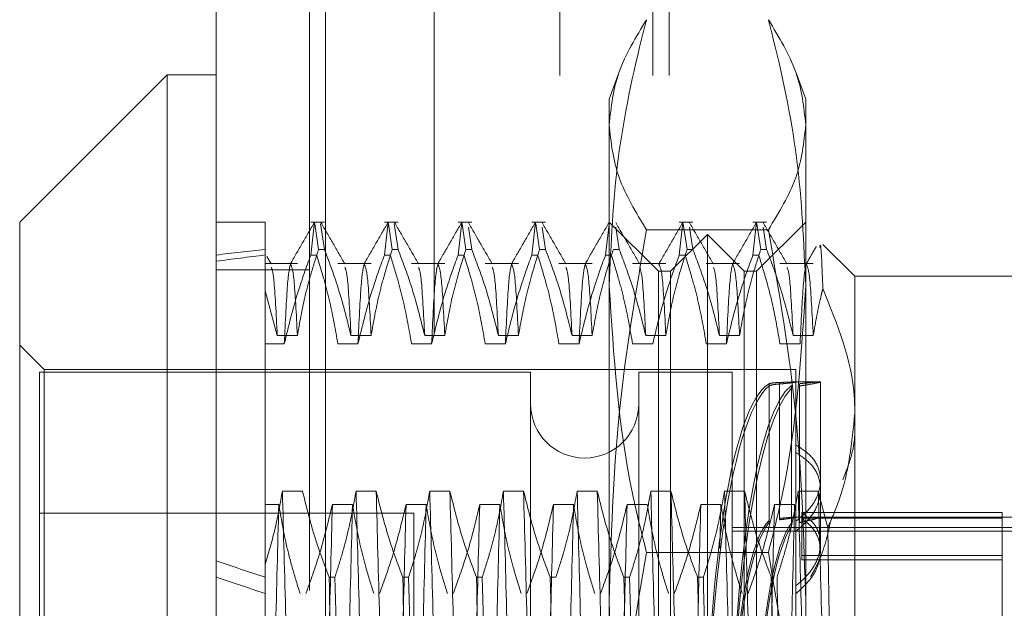
# Model space of a CAD drawing. Units: inches. Extents: x 0 to 23.4, y 0 to 16.5.
# Drawn here: x 11.8 to 11.9, y 5.7 to 5.7 of the extents above; entities that cross this region are included whole.
import ezdxf

# ---------------------------------------------------------------- set-up
doc = ezdxf.new("R2010")
doc.units = ezdxf.units.IN
doc.header["$MEASUREMENT"] = 0
doc.linetypes.add('HIDDEN', pattern=[0.075, 0.05, -0.025])

msp = doc.modelspace()

# ---------------------------------------------------------------- linework, layer by layer
at = {"color": 7, "linetype": 'Continuous', "lineweight": 15}
for p, q in [((11.810919, 5.490902), (11.810919, 11.855684)), ((11.818892, 11.85558), (11.818892, 5.491006)), ((11.80734, 5.728464), (11.796603, 5.717727)), ((11.810919, 5.728464), (11.80734, 5.728464)), ((11.80734, 5.728464), (11.80734, 5.62825)), ((11.796603, 5.638987), (11.796603, 5.717727))]:
    msp.add_line(p, q, dxfattribs=at)
at = {"color": 7, "linetype": 'HIDDEN', "lineweight": 0}
for p, q in [((11.81771, 5.490902), (11.81771, 11.855684)), ((11.818892, 11.85558), (11.818892, 5.491006)), ((11.835948, 5.528407), (11.835948, 11.81818)), ((11.842739, 5.528407), (11.842739, 11.81818)), ((11.843921, 5.528407), (11.843921, 11.81818)), ((11.826801, 11.809657), (11.826801, 5.53693)), ((11.840255, 5.728606), (11.839552, 5.726675)), ((11.853868, 5.726675), (11.853166, 5.728604)), ((11.839552, 5.713065), (11.839552, 5.726675)), ((11.853868, 5.726675), (11.853868, 5.713065)), ((11.814498, 5.717727), (11.810919, 5.717727)), ((11.814498, 5.717727), (11.814498, 5.715748)), ((11.818801, 5.717727), (11.817808, 5.717727)), ((11.817808, 5.715335), (11.818078, 5.717719)), ((11.818096, 5.7176), (11.818378, 5.715748)), ((11.818801, 5.715748), (11.818519, 5.7176)), ((11.82417, 5.717727), (11.823177, 5.717727)), ((11.823177, 5.715335), (11.823446, 5.717719)), ((11.823464, 5.7176), (11.823747, 5.715748)), ((11.82417, 5.715748), (11.823888, 5.7176)), ((11.829539, 5.717727), (11.828546, 5.717727)), ((11.828546, 5.715335), (11.828815, 5.717719)), ((11.828833, 5.7176), (11.829115, 5.715748)), ((11.829539, 5.715748), (11.829292, 5.717369)), ((11.834907, 5.717727), (11.833914, 5.717727)), ((11.833914, 5.715335), (11.834184, 5.717719)), ((11.834202, 5.7176), (11.834484, 5.715748)), ((11.834907, 5.715748), (11.83466, 5.717369)), ((11.839283, 5.715335), (11.839538, 5.71759)), ((11.843131, 5.714148), (11.839552, 5.717727)), ((11.840276, 5.715748), (11.840029, 5.717369)), ((11.851148, 5.717173), (11.842273, 5.717173)), ((11.845644, 5.717727), (11.844652, 5.717727)), ((11.844652, 5.715335), (11.844921, 5.717719)), ((11.844939, 5.7176), (11.845221, 5.715748)), ((11.845644, 5.715748), (11.845397, 5.717369)), ((11.851013, 5.717727), (11.85002, 5.717727)), ((11.85002, 5.715335), (11.850289, 5.717719)), ((11.853868, 5.717727), (11.850289, 5.714148)), ((11.850308, 5.7176), (11.85059, 5.715748)), ((11.851013, 5.715748), (11.850766, 5.717369)), ((11.84671, 5.716832), (11.844026, 5.714148)), ((11.84671, 5.705995), (11.84671, 5.716832)), ((11.849394, 5.714148), (11.84671, 5.716832)), ((11.814498, 5.715748), (11.814498, 5.712734)), ((11.818801, 5.715748), (11.818378, 5.715748)), ((11.82417, 5.715748), (11.823747, 5.715748)), ((11.829539, 5.715748), (11.829115, 5.715748)), ((11.834907, 5.715748), (11.834484, 5.715748)), ((11.840276, 5.715748), (11.839853, 5.715748)), ((11.845644, 5.715748), (11.845221, 5.715748)), ((11.851013, 5.715748), (11.85059, 5.715748)), ((11.857447, 5.71379), (11.855126, 5.716111)), ((11.814926, 5.714682), (11.814607, 5.715234)), ((11.817808, 5.715335), (11.818232, 5.715335)), ((11.823177, 5.715335), (11.8236, 5.715335)), ((11.828546, 5.715335), (11.828969, 5.715335)), ((11.833914, 5.715335), (11.834338, 5.715335)), ((11.839283, 5.715335), (11.839706, 5.715335)), ((11.844652, 5.715335), (11.845075, 5.715335)), ((11.85002, 5.715335), (11.850443, 5.715335)), ((11.816836, 5.714714), (11.814498, 5.714714)), ((11.822205, 5.714714), (11.819782, 5.714714)), ((11.827573, 5.714714), (11.82515, 5.714714)), ((11.832942, 5.714714), (11.830519, 5.714714)), ((11.838311, 5.714714), (11.835888, 5.714714)), ((11.843679, 5.714714), (11.841256, 5.714714)), ((11.843181, 5.714706), (11.843165, 5.714595)), ((11.849048, 5.714714), (11.846625, 5.714714)), ((11.854416, 5.714714), (11.851994, 5.714714)), ((11.81771, 5.714266), (11.810919, 5.714266)), ((11.843131, 5.642566), (11.843131, 5.714148)), ((11.844026, 5.714148), (11.843131, 5.714148)), ((11.844026, 5.704066), (11.844026, 5.714148)), ((11.849394, 5.704066), (11.849394, 5.714148)), ((11.850289, 5.714148), (11.849394, 5.714148)), ((11.850289, 5.714148), (11.850289, 5.642566)), ((11.857447, 5.71379), (11.857447, 5.703809)), ((11.871764, 5.71379), (11.857447, 5.71379)), ((11.839552, 5.666599), (11.839552, 5.713065)), ((11.853868, 5.713065), (11.853868, 5.666599)), ((11.814498, 5.712734), (11.814498, 5.692809)), ((11.814498, 5.712734), (11.81537, 5.709475)), ((11.814498, 5.710666), (11.814498, 5.712107)), ((11.81537, 5.709475), (11.816836, 5.709475)), ((11.820738, 5.709475), (11.822205, 5.709475)), ((11.826107, 5.709475), (11.827573, 5.709475)), ((11.831476, 5.709475), (11.832942, 5.709475)), ((11.836844, 5.709475), (11.838311, 5.709475)), ((11.842213, 5.709475), (11.843679, 5.709475)), ((11.847582, 5.709475), (11.849048, 5.709475)), ((11.85295, 5.709475), (11.854416, 5.709475)), ((11.798392, 5.70699), (11.796603, 5.708779)), ((11.815879, 5.708858), (11.814498, 5.708858)), ((11.821248, 5.708858), (11.819782, 5.708858)), ((11.826616, 5.708858), (11.82515, 5.708858)), ((11.831985, 5.708858), (11.830519, 5.708858)), ((11.837354, 5.708858), (11.835888, 5.708858)), ((11.842722, 5.708858), (11.841256, 5.708858)), ((11.848091, 5.708858), (11.846625, 5.708858)), ((11.85346, 5.708858), (11.851994, 5.708858)), ((11.798034, 5.706811), (11.798034, 5.681625)), ((11.833825, 5.706811), (11.798034, 5.706811)), ((11.798392, 5.649724), (11.798392, 5.70699)), ((11.853152, 5.70699), (11.798392, 5.70699)), ((11.833825, 5.706811), (11.833825, 5.649903)), ((11.841699, 5.706811), (11.841699, 5.649903)), ((11.8485, 5.706811), (11.841699, 5.706811)), ((11.8485, 5.706811), (11.8485, 5.649903)), ((11.853152, 5.701507), (11.853152, 5.70699)), ((11.84671, 5.639882), (11.84671, 5.705995)), ((11.851205, 5.696004), (11.851205, 5.70596)), ((11.851205, 5.705799), (11.851205, 5.695844)), ((11.851966, 5.70605), (11.851966, 5.696161)), ((11.851966, 5.696056), (11.851966, 5.705945)), ((11.852841, 5.705843), (11.852841, 5.695807)), ((11.854942, 5.706095), (11.853058, 5.706095)), ((11.85342, 5.696009), (11.85342, 5.705962)), ((11.85342, 5.705803), (11.85342, 5.695849)), ((11.854942, 5.698924), (11.854942, 5.706087)), ((11.852841, 5.695599), (11.852841, 5.705635)), ((11.844026, 5.642566), (11.844026, 5.704066)), ((11.849394, 5.642566), (11.849394, 5.704066)), ((11.857447, 5.703809), (11.857447, 5.653706)), ((11.853152, 5.695939), (11.853152, 5.701507)), ((11.854942, 5.69429), (11.854942, 5.698924)), ((11.817206, 5.698143), (11.81574, 5.698143)), ((11.822574, 5.698143), (11.821108, 5.698143)), ((11.827943, 5.698143), (11.826477, 5.698143)), ((11.833312, 5.698143), (11.831846, 5.698143)), ((11.83868, 5.698143), (11.837214, 5.698143)), ((11.844049, 5.698143), (11.842583, 5.698143)), ((11.849418, 5.698143), (11.847952, 5.698143)), ((11.854786, 5.698143), (11.85332, 5.698143)), ((11.855477, 5.695475), (11.854786, 5.698143)), ((11.814498, 5.697158), (11.815478, 5.697158)), ((11.819381, 5.697158), (11.820847, 5.697158)), ((11.824749, 5.697158), (11.826216, 5.697158)), ((11.830118, 5.697158), (11.831584, 5.697158)), ((11.835487, 5.697158), (11.836953, 5.697158)), ((11.840855, 5.697158), (11.842322, 5.697158)), ((11.846224, 5.697158), (11.84769, 5.697158)), ((11.84769, 5.697158), (11.84761, 5.693948)), ((11.851593, 5.697158), (11.853059, 5.697158)), ((11.825307, 5.696539), (11.798034, 5.696539)), ((11.825307, 5.677926), (11.825307, 5.696539)), ((11.853575, 5.693442), (11.853575, 5.696578)), ((11.868185, 5.696578), (11.853575, 5.696578)), ((11.868185, 5.66055), (11.868185, 5.696578)), ((11.854942, 5.696253), (11.853097, 5.696253)), ((11.875343, 5.696253), (11.853152, 5.696253)), ((11.853152, 5.695939), (11.853152, 5.661507)), ((11.868185, 5.696164), (11.853575, 5.696164)), ((11.8485, 5.695478), (11.875343, 5.695478)), ((11.8485, 5.695228), (11.875343, 5.695228)), ((11.854942, 5.693783), (11.854942, 5.69429)), ((11.851148, 5.693657), (11.842273, 5.693657)), ((11.814498, 5.692809), (11.814498, 5.69187)), ((11.868185, 5.693442), (11.853575, 5.693442)), ((11.853575, 5.693442), (11.853575, 5.693127)), ((11.868185, 5.693127), (11.853575, 5.693127)), ((11.814498, 5.69187), (11.814498, 5.678795)), ((11.819143, 5.69187), (11.819566, 5.69187)), ((11.824512, 5.69187), (11.824935, 5.69187)), ((11.82988, 5.69187), (11.830304, 5.69187)), ((11.835249, 5.69187), (11.835672, 5.69187)), ((11.840618, 5.69187), (11.841041, 5.69187)), ((11.845986, 5.69187), (11.846409, 5.69187))]:
    msp.add_line(p, q, dxfattribs=at)
msp.add_arc((11.837762, 5.704484), 0.003937, 180, 0, dxfattribs=at)
for centre, major_axis, ratio, start_param, end_param in [((12.050719, 5.678357), (0.262451, -0.028586), 0.103147, 2.7018, 2.734171), ((12.050719, 5.678357), (0.262451, -0.027707), 0.106573, 2.701816, 2.734188), ((11.851831, 5.678357), (0.000126, 0.027738), 0.184728, 0.146958, 1.790988), ((11.851831, 5.678357), (-0.000126, 0.027738), 0.184728, 0.097907, 1.697822), ((11.85365, 5.678357), (-0.000126, 0.027738), 0.184728, 0.134103, 2.958438), ((11.85365, 5.678357), (0.000126, 0.027738), 0.184728, 0.183154, 3.007489), ((11.851831, 5.678357), (-0.000081, 0.017895), 0.184728, 0.165921, 1.324456), ((11.851831, 5.678357), (0.000081, 0.017895), 0.184728, 0.214972, 1.373507), ((11.85365, 5.678357), (-0.000081, 0.017895), 0.184728, 0.222834, 1.324456), ((11.85365, 5.678357), (0.000081, 0.017895), 0.184728, 0.271885, 1.373507), ((12.050719, 5.678357), (0.262451, -0.028586), 0.103147, 3.571482, 3.603854), ((12.050719, 5.678357), (0.262451, -0.027707), 0.106573, 3.571499, 3.60387)]:
    msp.add_ellipse(centre, major_axis=major_axis, ratio=ratio, start_param=start_param, end_param=end_param, dxfattribs=at)
for points, knots in [([(11.839552, 5.713065), (11.839684, 5.716164), (11.839949, 5.722389), (11.841333, 5.728838), (11.8422, 5.732193), (11.842273, 5.732472)], [0, 0, 0, 0, 0.476186, 0.956324, 1, 1, 1, 1]), ([(11.842273, 5.732472), (11.841504, 5.731211), (11.83996, 5.728678), (11.839688, 5.726111), (11.839552, 5.724823)], [0, 0, 0, 0, 0.498113, 1, 1, 1, 1]), ([(11.851148, 5.732472), (11.85122, 5.732193), (11.852081, 5.728862), (11.853467, 5.722413), (11.853734, 5.716188), (11.853868, 5.713065)], [0, 0, 0, 0, 0.043676, 0.520138, 1, 1, 1, 1]), ([(11.853868, 5.724823), (11.853734, 5.7261), (11.853464, 5.728667), (11.851922, 5.7312), (11.851148, 5.732472)], [0, 0, 0, 0, 0.497781, 1, 1, 1, 1]), ([(11.839552, 5.724823), (11.839686, 5.723545), (11.839956, 5.720978), (11.841498, 5.718445), (11.842273, 5.717173)], [0, 0, 0, 0, 0.497781, 1, 1, 1, 1]), ([(11.851148, 5.717173), (11.851916, 5.718434), (11.85346, 5.720967), (11.853732, 5.723534), (11.853868, 5.724823)], [0, 0, 0, 0, 0.498113, 1, 1, 1, 1]), ([(11.818063, 5.717699), (11.817772, 5.717196), (11.817191, 5.716191), (11.816611, 5.715186), (11.81632, 5.714683)], [0, 0, 0, 0, 0.500012, 1, 1, 1, 1]), ([(11.820295, 5.714682), (11.820005, 5.715184), (11.819424, 5.716189), (11.818843, 5.717195), (11.818553, 5.717697)], [0, 0, 0, 0, 0.499988, 1, 1, 1, 1]), ([(11.823431, 5.717699), (11.823141, 5.717196), (11.82256, 5.716191), (11.821979, 5.715186), (11.821689, 5.714683)], [0, 0, 0, 0, 0.5000119, 1, 1, 1, 1]), ([(11.825664, 5.714682), (11.825373, 5.715184), (11.824792, 5.716189), (11.824212, 5.717195), (11.823921, 5.717697)], [0, 0, 0, 0, 0.499988, 1, 1, 1, 1]), ([(11.8288, 5.717699), (11.828509, 5.717196), (11.827929, 5.716191), (11.827348, 5.715186), (11.827057, 5.714683)], [0, 0, 0, 0, 0.500012, 1, 1, 1, 1]), ([(11.831032, 5.714682), (11.830742, 5.715184), (11.830161, 5.716189), (11.82958, 5.717195), (11.82929, 5.717697)], [0, 0, 0, 0, 0.499988, 1, 1, 1, 1]), ([(11.834168, 5.717699), (11.833878, 5.717196), (11.833297, 5.716191), (11.832717, 5.715186), (11.832426, 5.714683)], [0, 0, 0, 0, 0.5000119, 1, 1, 1, 1]), ([(11.836401, 5.714682), (11.836111, 5.715184), (11.83553, 5.716189), (11.834949, 5.717195), (11.834659, 5.717697)], [0, 0, 0, 0, 0.4999881, 1, 1, 1, 1]), ([(11.839537, 5.717699), (11.839247, 5.717196), (11.838666, 5.716191), (11.838085, 5.715186), (11.837795, 5.714683)], [0, 0, 0, 0, 0.500012, 1, 1, 1, 1]), ([(11.842273, 5.717173), (11.841504, 5.71271), (11.83996, 5.703751), (11.839688, 5.694672), (11.839552, 5.690115)], [0, 0, 0, 0, 0.498113, 1, 1, 1, 1]), ([(11.84177, 5.714682), (11.841479, 5.715184), (11.840898, 5.716189), (11.840318, 5.717195), (11.840027, 5.717697)], [0, 0, 0, 0, 0.499988, 1, 1, 1, 1]), ([(11.844906, 5.717699), (11.844615, 5.717196), (11.844035, 5.716191), (11.843454, 5.715186), (11.843163, 5.714683)], [0, 0, 0, 0, 0.5000119, 1, 1, 1, 1]), ([(11.847138, 5.714682), (11.846848, 5.715184), (11.846267, 5.716189), (11.845686, 5.717195), (11.845396, 5.717697)], [0, 0, 0, 0, 0.499988, 1, 1, 1, 1]), ([(11.850274, 5.717699), (11.849984, 5.717196), (11.849403, 5.716191), (11.848822, 5.715186), (11.848532, 5.714683)], [0, 0, 0, 0, 0.500012, 1, 1, 1, 1]), ([(11.852507, 5.714682), (11.852216, 5.715184), (11.851636, 5.716189), (11.851055, 5.717195), (11.850764, 5.717697)], [0, 0, 0, 0, 0.499988, 1, 1, 1, 1]), ([(11.853868, 5.690115), (11.853734, 5.694635), (11.853464, 5.703714), (11.851922, 5.712673), (11.851148, 5.717173)], [0, 0, 0, 0, 0.497781, 1, 1, 1, 1]), ([(11.816836, 5.709475), (11.817001, 5.710403), (11.817271, 5.71192), (11.817823, 5.714008), (11.818193, 5.715168), (11.818378, 5.715748)], [0, 0, 0, 0, 0.440332, 0.720019, 1, 1, 1, 1]), ([(11.818801, 5.715748), (11.819131, 5.714873), (11.819911, 5.712802), (11.820436, 5.710693), (11.820738, 5.709475)], [0, 0, 0, 0, 0.422793, 1, 1, 1, 1]), ([(11.822205, 5.709475), (11.822381, 5.710461), (11.822646, 5.71194), (11.823199, 5.714028), (11.82355, 5.71513), (11.823747, 5.715748)], [0, 0, 0, 0, 0.467931, 0.701808, 1, 1, 1, 1]), ([(11.82417, 5.715748), (11.8245, 5.714873), (11.82528, 5.712802), (11.825804, 5.710693), (11.826107, 5.709475)], [0, 0, 0, 0, 0.422793, 1, 1, 1, 1]), ([(11.827573, 5.709475), (11.82775, 5.710461), (11.828015, 5.71194), (11.828568, 5.714028), (11.828919, 5.71513), (11.829115, 5.715748)], [0, 0, 0, 0, 0.467931, 0.701808, 1, 1, 1, 1]), ([(11.829539, 5.715748), (11.829868, 5.714873), (11.830649, 5.712802), (11.831173, 5.710693), (11.831476, 5.709475)], [0, 0, 0, 0, 0.422793, 1, 1, 1, 1]), ([(11.832942, 5.709475), (11.833119, 5.710461), (11.833384, 5.71194), (11.833936, 5.714028), (11.834287, 5.71513), (11.834484, 5.715748)], [0, 0, 0, 0, 0.4679313, 0.7018078, 1, 1, 1, 1]), ([(11.834907, 5.715748), (11.835237, 5.714873), (11.836017, 5.712802), (11.836542, 5.710693), (11.836844, 5.709475)], [0, 0, 0, 0, 0.422793, 1, 1, 1, 1]), ([(11.838311, 5.709475), (11.838487, 5.710461), (11.838752, 5.71194), (11.839305, 5.714028), (11.839656, 5.71513), (11.839853, 5.715748)], [0, 0, 0, 0, 0.467931, 0.701808, 1, 1, 1, 1]), ([(11.840276, 5.715748), (11.840606, 5.714873), (11.841386, 5.712802), (11.84191, 5.710693), (11.842213, 5.709475)], [0, 0, 0, 0, 0.422793, 1, 1, 1, 1]), ([(11.843679, 5.709475), (11.843856, 5.710461), (11.844121, 5.71194), (11.844674, 5.714028), (11.845025, 5.71513), (11.845221, 5.715748)], [0, 0, 0, 0, 0.467931, 0.701808, 1, 1, 1, 1]), ([(11.845644, 5.715748), (11.845974, 5.714873), (11.846755, 5.712802), (11.847279, 5.710693), (11.847582, 5.709475)], [0, 0, 0, 0, 0.422793, 1, 1, 1, 1]), ([(11.849048, 5.709475), (11.849225, 5.710461), (11.84949, 5.71194), (11.850042, 5.714028), (11.850393, 5.71513), (11.85059, 5.715748)], [0, 0, 0, 0, 0.467931, 0.701808, 1, 1, 1, 1]), ([(11.851013, 5.715748), (11.851343, 5.714873), (11.852123, 5.712802), (11.852648, 5.710693), (11.85295, 5.709475)], [0, 0, 0, 0, 0.422793, 1, 1, 1, 1]), ([(11.854631, 5.715947), (11.854568, 5.715837), (11.854324, 5.715416), (11.854081, 5.714995), (11.853901, 5.714683)], [0, 0, 0, 0, 0.260151, 1, 1, 1, 1]), ([(11.855118, 5.712895), (11.85506, 5.714374), (11.85498, 5.716421), (11.854906, 5.71599), (11.854885, 5.71587)], [0, 0, 0, 0, 0.722749, 1, 1, 1, 1]), ([(11.817808, 5.715335), (11.81748, 5.71443), (11.816705, 5.712292), (11.816181, 5.710114), (11.815879, 5.708858)], [0, 0, 0, 0, 0.423331, 1, 1, 1, 1]), ([(11.819782, 5.708858), (11.819605, 5.709877), (11.81934, 5.711404), (11.818783, 5.71356), (11.81843, 5.714698), (11.818232, 5.715335)], [0, 0, 0, 0, 0.468023, 0.701942, 1, 1, 1, 1]), ([(11.823177, 5.715335), (11.822849, 5.71443), (11.822074, 5.712292), (11.82155, 5.710114), (11.821248, 5.708858)], [0, 0, 0, 0, 0.423331, 1, 1, 1, 1]), ([(11.82515, 5.708858), (11.824974, 5.709877), (11.824708, 5.711404), (11.824152, 5.71356), (11.823798, 5.714698), (11.8236, 5.715335)], [0, 0, 0, 0, 0.468023, 0.701942, 1, 1, 1, 1]), ([(11.828546, 5.715335), (11.828218, 5.71443), (11.827443, 5.712292), (11.826919, 5.710114), (11.826616, 5.708858)], [0, 0, 0, 0, 0.423331, 1, 1, 1, 1]), ([(11.830519, 5.708858), (11.830342, 5.709877), (11.830077, 5.711404), (11.829521, 5.71356), (11.829167, 5.714698), (11.828969, 5.715335)], [0, 0, 0, 0, 0.4680233, 0.7019418, 1, 1, 1, 1]), ([(11.833914, 5.715335), (11.833586, 5.71443), (11.832811, 5.712292), (11.832287, 5.710114), (11.831985, 5.708858)], [0, 0, 0, 0, 0.423331, 1, 1, 1, 1]), ([(11.835888, 5.708858), (11.835711, 5.709877), (11.835446, 5.711404), (11.834889, 5.71356), (11.834536, 5.714698), (11.834338, 5.715335)], [0, 0, 0, 0, 0.468023, 0.701942, 1, 1, 1, 1]), ([(11.839283, 5.715335), (11.838955, 5.71443), (11.83818, 5.712292), (11.837656, 5.710114), (11.837354, 5.708858)], [0, 0, 0, 0, 0.423331, 1, 1, 1, 1]), ([(11.841256, 5.708858), (11.841079, 5.709877), (11.840814, 5.711404), (11.840258, 5.71356), (11.839904, 5.714698), (11.839706, 5.715335)], [0, 0, 0, 0, 0.468023, 0.701942, 1, 1, 1, 1]), ([(11.844652, 5.715335), (11.844324, 5.71443), (11.843549, 5.712292), (11.843025, 5.710114), (11.842722, 5.708858)], [0, 0, 0, 0, 0.423331, 1, 1, 1, 1]), ([(11.846625, 5.708858), (11.846448, 5.709877), (11.846183, 5.711404), (11.845627, 5.71356), (11.845273, 5.714698), (11.845075, 5.715335)], [0, 0, 0, 0, 0.468023, 0.701942, 1, 1, 1, 1]), ([(11.85002, 5.715335), (11.849692, 5.71443), (11.848917, 5.712292), (11.848393, 5.710114), (11.848091, 5.708858)], [0, 0, 0, 0, 0.423331, 1, 1, 1, 1]), ([(11.851994, 5.708858), (11.851828, 5.709816), (11.851558, 5.711383), (11.851003, 5.713539), (11.85063, 5.714736), (11.850443, 5.715335)], [0, 0, 0, 0, 0.440266, 0.719981, 1, 1, 1, 1]), ([(11.81537, 5.709475), (11.815287, 5.711067), (11.81514, 5.713907), (11.814992, 5.714276), (11.814926, 5.714437)], [0, 0, 0, 0, 0.5607403, 1, 1, 1, 1]), ([(11.816338, 5.714706), (11.816263, 5.714398), (11.816111, 5.71378), (11.815957, 5.710503), (11.815879, 5.708858)], [0, 0, 0, 0, 0.498178, 1, 1, 1, 1]), ([(11.816836, 5.709475), (11.816753, 5.711048), (11.816594, 5.714083), (11.816433, 5.714443), (11.816356, 5.714617)], [0, 0, 0, 0, 0.518221, 1, 1, 1, 1]), ([(11.820738, 5.709475), (11.820656, 5.711068), (11.820509, 5.713906), (11.82036, 5.714275), (11.820295, 5.714436)], [0, 0, 0, 0, 0.561026, 1, 1, 1, 1]), ([(11.821707, 5.714706), (11.821631, 5.714398), (11.82148, 5.71378), (11.821325, 5.710503), (11.821248, 5.708858)], [0, 0, 0, 0, 0.498178, 1, 1, 1, 1]), ([(11.822205, 5.709475), (11.822122, 5.711048), (11.821963, 5.714083), (11.821802, 5.714443), (11.821725, 5.714617)], [0, 0, 0, 0, 0.518221, 1, 1, 1, 1]), ([(11.826107, 5.709475), (11.826024, 5.711068), (11.825877, 5.713906), (11.825729, 5.714275), (11.825664, 5.714436)], [0, 0, 0, 0, 0.5610262, 1, 1, 1, 1]), ([(11.827075, 5.714706), (11.827, 5.714398), (11.826849, 5.71378), (11.826694, 5.710503), (11.826616, 5.708858)], [0, 0, 0, 0, 0.498178, 1, 1, 1, 1]), ([(11.827573, 5.709475), (11.827491, 5.711048), (11.827331, 5.714083), (11.827171, 5.714443), (11.827093, 5.714617)], [0, 0, 0, 0, 0.518221, 1, 1, 1, 1]), ([(11.831476, 5.709475), (11.831393, 5.711068), (11.831246, 5.713906), (11.831098, 5.714275), (11.831033, 5.714436)], [0, 0, 0, 0, 0.561026, 1, 1, 1, 1]), ([(11.832444, 5.714706), (11.832369, 5.714398), (11.832217, 5.71378), (11.832063, 5.710503), (11.831985, 5.708858)], [0, 0, 0, 0, 0.498178, 1, 1, 1, 1]), ([(11.832942, 5.709475), (11.832859, 5.711048), (11.8327, 5.714083), (11.832539, 5.714443), (11.832462, 5.714617)], [0, 0, 0, 0, 0.518221, 1, 1, 1, 1]), ([(11.836844, 5.709475), (11.836762, 5.711068), (11.836614, 5.713906), (11.836466, 5.714275), (11.836401, 5.714436)], [0, 0, 0, 0, 0.561026, 1, 1, 1, 1]), ([(11.837813, 5.714706), (11.837737, 5.714398), (11.837586, 5.71378), (11.837431, 5.710503), (11.837354, 5.708858)], [0, 0, 0, 0, 0.498178, 1, 1, 1, 1]), ([(11.838311, 5.709475), (11.838228, 5.711048), (11.838068, 5.714083), (11.837908, 5.714443), (11.837831, 5.714617)], [0, 0, 0, 0, 0.518221, 1, 1, 1, 1]), ([(11.842213, 5.709475), (11.84213, 5.711068), (11.841983, 5.713906), (11.841835, 5.714275), (11.84177, 5.714436)], [0, 0, 0, 0, 0.561026, 1, 1, 1, 1]), ([(11.843679, 5.709475), (11.843597, 5.711048), (11.843437, 5.714083), (11.843277, 5.714443), (11.843199, 5.714617)], [0, 0, 0, 0, 0.5182209, 1, 1, 1, 1]), ([(11.847582, 5.709475), (11.847499, 5.711068), (11.847352, 5.713906), (11.847204, 5.714275), (11.847138, 5.714436)], [0, 0, 0, 0, 0.561026, 1, 1, 1, 1]), ([(11.84855, 5.714706), (11.848475, 5.714398), (11.848323, 5.71378), (11.848169, 5.710503), (11.848091, 5.708858)], [0, 0, 0, 0, 0.498178, 1, 1, 1, 1]), ([(11.849048, 5.709475), (11.848965, 5.711048), (11.848806, 5.714083), (11.848645, 5.714443), (11.848568, 5.714617)], [0, 0, 0, 0, 0.518221, 1, 1, 1, 1]), ([(11.85295, 5.709475), (11.852868, 5.711068), (11.85272, 5.713906), (11.852572, 5.714275), (11.852507, 5.714436)], [0, 0, 0, 0, 0.561026, 1, 1, 1, 1]), ([(11.853918, 5.714706), (11.853843, 5.714398), (11.853692, 5.71378), (11.853537, 5.710503), (11.85346, 5.708858)], [0, 0, 0, 0, 0.498178, 1, 1, 1, 1]), ([(11.854416, 5.709475), (11.854334, 5.711048), (11.854174, 5.714083), (11.854014, 5.714443), (11.853937, 5.714617)], [0, 0, 0, 0, 0.5182209, 1, 1, 1, 1]), ([(11.842273, 5.693657), (11.84191, 5.695089), (11.840289, 5.701498), (11.839874, 5.708009), (11.839552, 5.713065)], [0, 0, 0, 0, 0.223497, 1, 1, 1, 1]), ([(11.853868, 5.713065), (11.853546, 5.708009), (11.853131, 5.701498), (11.85151, 5.695089), (11.851148, 5.693657)], [0, 0, 0, 0, 0.776503, 1, 1, 1, 1]), ([(11.854416, 5.709475), (11.85459, 5.710461), (11.854792, 5.711605), (11.855078, 5.712739), (11.855118, 5.712895)], [0, 0, 0, 0, 0.862595, 1, 1, 1, 1]), ([(11.857447, 5.703809), (11.85744, 5.704205), (11.857383, 5.707289), (11.856173, 5.710284), (11.855118, 5.712895)], [0, 0, 0, 0, 0.128292, 1, 1, 1, 1]), ([(11.851205, 5.70596), (11.851261, 5.705978), (11.851373, 5.706014), (11.851687, 5.706039), (11.851908, 5.706048), (11.851966, 5.70605)], [0, 0, 0, 0, 0.423997, 0.848079, 1, 1, 1, 1]), ([(11.851966, 5.705945), (11.85181, 5.705931), (11.8515, 5.705903), (11.851281, 5.705848), (11.851221, 5.70581), (11.851205, 5.705799)], [0, 0, 0, 0, 0.422128, 0.844205, 1, 1, 1, 1]), ([(11.851966, 5.70605), (11.852028, 5.706053), (11.852334, 5.706065), (11.852789, 5.706088), (11.852971, 5.706092), (11.853058, 5.706094)], [0, 0, 0, 0, 0.117451, 0.579436, 1, 1, 1, 1]), ([(11.853118, 5.706084), (11.853127, 5.706082), (11.853163, 5.706076), (11.852911, 5.706036), (11.852476, 5.705984), (11.852101, 5.705955), (11.851966, 5.705945)], [0, 0, 0, 0, 0.120958, 0.46372, 0.807085, 1, 1, 1, 1]), ([(11.85342, 5.705962), (11.853642, 5.705983), (11.85422, 5.706036), (11.854794, 5.706097), (11.85502, 5.706099), (11.85477, 5.706024), (11.854162, 5.705905), (11.853613, 5.70583), (11.85342, 5.705803)], [0, 0, 0, 0, 0.123575, 0.32246, 0.500065, 0.696509, 0.892892, 1, 1, 1, 1]), ([(11.855477, 5.695475), (11.855773, 5.69615), (11.856957, 5.698853), (11.857237, 5.701684), (11.857447, 5.703809)], [0, 0, 0, 0, 0.249516, 1, 1, 1, 1]), ([(11.857447, 5.703008), (11.857449, 5.702599), (11.857456, 5.701228), (11.856937, 5.699901), (11.856572, 5.698971)], [0, 0, 0, 0, 0.298577, 1, 1, 1, 1]), ([(11.853152, 5.701507), (11.853562, 5.701238), (11.854383, 5.7007), (11.854965, 5.699556), (11.854961, 5.698294), (11.854381, 5.696995), (11.853566, 5.696294), (11.853152, 5.695939)], [0, 0, 0, 0, 0.200816, 0.401707, 0.600461, 0.797271, 1, 1, 1, 1]), ([(11.853152, 5.695207), (11.853562, 5.695568), (11.854383, 5.696289), (11.854965, 5.697632), (11.854961, 5.698934), (11.854381, 5.700115), (11.853566, 5.700673), (11.853152, 5.700956)], [0, 0, 0, 0, 0.200816, 0.401707, 0.600461, 0.797271, 1, 1, 1, 1]), ([(11.81574, 5.698143), (11.815583, 5.69725), (11.815271, 5.69546), (11.814756, 5.693693), (11.814498, 5.692809)], [0, 0, 0, 0, 0.499282, 1, 1, 1, 1]), ([(11.816696, 5.659556), (11.816618, 5.662587), (11.816463, 5.668627), (11.816241, 5.678848), (11.815986, 5.689084), (11.815822, 5.695126), (11.81574, 5.698143)], [0, 0, 0, 0, 0.248873, 0.495939, 0.74825, 1, 1, 1, 1]), ([(11.819143, 5.69187), (11.818813, 5.692745), (11.818033, 5.694816), (11.817508, 5.696926), (11.817206, 5.698143)], [0, 0, 0, 0, 0.422793, 1, 1, 1, 1]), ([(11.821108, 5.698143), (11.820937, 5.697185), (11.820663, 5.695652), (11.820107, 5.693564), (11.819747, 5.692435), (11.819566, 5.69187)], [0, 0, 0, 0, 0.4549431, 0.7273368, 1, 1, 1, 1]), ([(11.822065, 5.659556), (11.821987, 5.662587), (11.821831, 5.668627), (11.82161, 5.678848), (11.821355, 5.689084), (11.82119, 5.695126), (11.821108, 5.698143)], [0, 0, 0, 0, 0.248873, 0.495939, 0.74825, 1, 1, 1, 1]), ([(11.823531, 5.659556), (11.823453, 5.662587), (11.823298, 5.668627), (11.823076, 5.678848), (11.822821, 5.689084), (11.822657, 5.695126), (11.822574, 5.698143)], [0, 0, 0, 0, 0.248873, 0.495939, 0.74825, 1, 1, 1, 1]), ([(11.824512, 5.69187), (11.824182, 5.692745), (11.823402, 5.694816), (11.822877, 5.696926), (11.822574, 5.698143)], [0, 0, 0, 0, 0.422793, 1, 1, 1, 1]), ([(11.826477, 5.698143), (11.8263, 5.697157), (11.826035, 5.695679), (11.825483, 5.693591), (11.825132, 5.692488), (11.824935, 5.69187)], [0, 0, 0, 0, 0.467931, 0.701808, 1, 1, 1, 1]), ([(11.827434, 5.659556), (11.827356, 5.662587), (11.8272, 5.668627), (11.826979, 5.678848), (11.826724, 5.689084), (11.826559, 5.695126), (11.826477, 5.698143)], [0, 0, 0, 0, 0.248873, 0.495939, 0.74825, 1, 1, 1, 1]), ([(11.8289, 5.659556), (11.828822, 5.662587), (11.828666, 5.668627), (11.828445, 5.678848), (11.82819, 5.689084), (11.828025, 5.695126), (11.827943, 5.698143)], [0, 0, 0, 0, 0.248873, 0.495939, 0.74825, 1, 1, 1, 1]), ([(11.82988, 5.69187), (11.82955, 5.692745), (11.82877, 5.694816), (11.828246, 5.696926), (11.827943, 5.698143)], [0, 0, 0, 0, 0.422793, 1, 1, 1, 1]), ([(11.831846, 5.698143), (11.831669, 5.697157), (11.831404, 5.695679), (11.830851, 5.693591), (11.8305, 5.692488), (11.830304, 5.69187)], [0, 0, 0, 0, 0.467931, 0.701808, 1, 1, 1, 1]), ([(11.832802, 5.659556), (11.832724, 5.662587), (11.832569, 5.668627), (11.832347, 5.678848), (11.832092, 5.689084), (11.831928, 5.695126), (11.831846, 5.698143)], [0, 0, 0, 0, 0.248873, 0.495939, 0.74825, 1, 1, 1, 1]), ([(11.834269, 5.659556), (11.83419, 5.662587), (11.834035, 5.668627), (11.833814, 5.678848), (11.833558, 5.689084), (11.833394, 5.695126), (11.833312, 5.698143)], [0, 0, 0, 0, 0.2488732, 0.495939, 0.74825, 1, 1, 1, 1]), ([(11.835249, 5.69187), (11.834919, 5.692745), (11.834139, 5.694816), (11.833614, 5.696926), (11.833312, 5.698143)], [0, 0, 0, 0, 0.422793, 1, 1, 1, 1]), ([(11.837214, 5.698143), (11.837038, 5.697157), (11.836772, 5.695679), (11.83622, 5.693591), (11.835869, 5.692488), (11.835672, 5.69187)], [0, 0, 0, 0, 0.467931, 0.701808, 1, 1, 1, 1]), ([(11.838171, 5.659556), (11.838093, 5.662587), (11.837937, 5.668627), (11.837716, 5.678848), (11.837461, 5.689084), (11.837296, 5.695126), (11.837214, 5.698143)], [0, 0, 0, 0, 0.2488732, 0.495939, 0.74825, 1, 1, 1, 1]), ([(11.839637, 5.659556), (11.839559, 5.662587), (11.839404, 5.668627), (11.839182, 5.678848), (11.838927, 5.689084), (11.838763, 5.695126), (11.83868, 5.698143)], [0, 0, 0, 0, 0.248873, 0.495939, 0.74825, 1, 1, 1, 1]), ([(11.840618, 5.69187), (11.840288, 5.692745), (11.839507, 5.694816), (11.838983, 5.696926), (11.83868, 5.698143)], [0, 0, 0, 0, 0.422793, 1, 1, 1, 1]), ([(11.842583, 5.698143), (11.842406, 5.697157), (11.842141, 5.695679), (11.841588, 5.693591), (11.841237, 5.692488), (11.841041, 5.69187)], [0, 0, 0, 0, 0.467931, 0.701808, 1, 1, 1, 1]), ([(11.84354, 5.659556), (11.843462, 5.662587), (11.843306, 5.668627), (11.843085, 5.678848), (11.84283, 5.689084), (11.842665, 5.695126), (11.842583, 5.698143)], [0, 0, 0, 0, 0.2488732, 0.495939, 0.74825, 1, 1, 1, 1]), ([(11.845006, 5.659556), (11.844928, 5.662587), (11.844772, 5.668627), (11.844551, 5.678848), (11.844296, 5.689084), (11.844131, 5.695126), (11.844049, 5.698143)], [0, 0, 0, 0, 0.248873, 0.495939, 0.74825, 1, 1, 1, 1]), ([(11.845986, 5.69187), (11.845656, 5.692745), (11.844876, 5.694816), (11.844352, 5.696926), (11.844049, 5.698143)], [0, 0, 0, 0, 0.422793, 1, 1, 1, 1]), ([(11.847952, 5.698143), (11.847775, 5.697157), (11.84751, 5.695679), (11.846957, 5.693591), (11.846606, 5.692488), (11.846409, 5.69187)], [0, 0, 0, 0, 0.467931, 0.701808, 1, 1, 1, 1]), ([(11.848908, 5.659556), (11.84883, 5.662587), (11.848675, 5.668627), (11.848453, 5.678848), (11.848198, 5.689084), (11.848034, 5.695126), (11.847952, 5.698143)], [0, 0, 0, 0, 0.248873, 0.495939, 0.74825, 1, 1, 1, 1]), ([(11.850374, 5.659556), (11.850296, 5.662587), (11.850141, 5.668627), (11.849919, 5.678848), (11.849664, 5.689084), (11.8495, 5.695126), (11.849418, 5.698143)], [0, 0, 0, 0, 0.248873, 0.495939, 0.74825, 1, 1, 1, 1]), ([(11.851355, 5.69187), (11.851025, 5.692745), (11.850245, 5.694816), (11.84972, 5.696926), (11.849418, 5.698143)], [0, 0, 0, 0, 0.422793, 1, 1, 1, 1]), ([(11.85332, 5.698143), (11.853155, 5.697216), (11.852885, 5.695698), (11.852333, 5.69361), (11.851963, 5.69245), (11.851778, 5.69187)], [0, 0, 0, 0, 0.440332, 0.720019, 1, 1, 1, 1]), ([(11.854277, 5.659556), (11.854199, 5.662587), (11.854043, 5.668627), (11.853822, 5.678848), (11.853567, 5.689084), (11.853402, 5.695126), (11.85332, 5.698143)], [0, 0, 0, 0, 0.248873, 0.495939, 0.74825, 1, 1, 1, 1]), ([(11.855743, 5.659556), (11.855665, 5.662587), (11.855509, 5.668627), (11.855288, 5.678848), (11.855033, 5.689084), (11.854868, 5.695126), (11.854786, 5.698143)], [0, 0, 0, 0, 0.248873, 0.495939, 0.74825, 1, 1, 1, 1]), ([(11.815478, 5.697158), (11.8154, 5.694127), (11.815245, 5.688087), (11.815023, 5.677866), (11.814768, 5.66763), (11.814604, 5.661588), (11.814521, 5.658571)], [0, 0, 0, 0, 0.248873, 0.495939, 0.74825, 1, 1, 1, 1]), ([(11.815478, 5.697158), (11.815643, 5.6962), (11.815913, 5.694634), (11.816469, 5.692478), (11.816842, 5.69128), (11.817028, 5.690681)], [0, 0, 0, 0, 0.440266, 0.719981, 1, 1, 1, 1]), ([(11.817452, 5.690681), (11.81779, 5.691615), (11.818564, 5.693754), (11.819086, 5.695932), (11.819381, 5.697158)], [0, 0, 0, 0, 0.436819, 1, 1, 1, 1]), ([(11.819381, 5.697158), (11.819303, 5.694127), (11.819147, 5.688087), (11.818926, 5.677866), (11.818671, 5.66763), (11.818506, 5.661588), (11.818424, 5.658571)], [0, 0, 0, 0, 0.2488732, 0.495939, 0.74825, 1, 1, 1, 1]), ([(11.820847, 5.697158), (11.820769, 5.694127), (11.820613, 5.688087), (11.820392, 5.677866), (11.820137, 5.66763), (11.819972, 5.661588), (11.81989, 5.658571)], [0, 0, 0, 0, 0.2488732, 0.495939, 0.74825, 1, 1, 1, 1]), ([(11.820847, 5.697158), (11.821024, 5.69614), (11.821289, 5.694613), (11.821845, 5.692457), (11.822199, 5.691319), (11.822397, 5.690681)], [0, 0, 0, 0, 0.468023, 0.701942, 1, 1, 1, 1]), ([(11.82282, 5.690681), (11.823148, 5.691587), (11.823923, 5.693725), (11.824447, 5.695903), (11.824749, 5.697158)], [0, 0, 0, 0, 0.423331, 1, 1, 1, 1]), ([(11.824749, 5.697158), (11.824671, 5.694127), (11.824516, 5.688087), (11.824294, 5.677866), (11.824039, 5.66763), (11.823875, 5.661588), (11.823793, 5.658571)], [0, 0, 0, 0, 0.248873, 0.495939, 0.74825, 1, 1, 1, 1]), ([(11.826216, 5.697158), (11.826137, 5.694127), (11.825982, 5.688087), (11.825761, 5.677866), (11.825505, 5.66763), (11.825341, 5.661588), (11.825259, 5.658571)], [0, 0, 0, 0, 0.248873, 0.495939, 0.74825, 1, 1, 1, 1]), ([(11.826216, 5.697158), (11.826392, 5.69614), (11.826657, 5.694613), (11.827214, 5.692457), (11.827567, 5.691319), (11.827766, 5.690681)], [0, 0, 0, 0, 0.468023, 0.701942, 1, 1, 1, 1]), ([(11.828189, 5.690681), (11.828517, 5.691587), (11.829292, 5.693725), (11.829816, 5.695903), (11.830118, 5.697158)], [0, 0, 0, 0, 0.423331, 1, 1, 1, 1]), ([(11.830118, 5.697158), (11.83004, 5.694127), (11.829884, 5.688087), (11.829663, 5.677866), (11.829408, 5.66763), (11.829243, 5.661588), (11.829161, 5.658571)], [0, 0, 0, 0, 0.248873, 0.495939, 0.74825, 1, 1, 1, 1]), ([(11.831584, 5.697158), (11.831506, 5.694127), (11.831351, 5.688087), (11.831129, 5.677866), (11.830874, 5.66763), (11.83071, 5.661588), (11.830627, 5.658571)], [0, 0, 0, 0, 0.248873, 0.495939, 0.74825, 1, 1, 1, 1]), ([(11.831584, 5.697158), (11.831761, 5.69614), (11.832026, 5.694613), (11.832582, 5.692457), (11.832936, 5.691319), (11.833134, 5.690681)], [0, 0, 0, 0, 0.468023, 0.701942, 1, 1, 1, 1]), ([(11.833557, 5.690681), (11.833886, 5.691587), (11.83466, 5.693725), (11.835184, 5.695903), (11.835487, 5.697158)], [0, 0, 0, 0, 0.423331, 1, 1, 1, 1]), ([(11.835487, 5.697158), (11.835409, 5.694127), (11.835253, 5.688087), (11.835032, 5.677866), (11.834777, 5.66763), (11.834612, 5.661588), (11.83453, 5.658571)], [0, 0, 0, 0, 0.248873, 0.495939, 0.74825, 1, 1, 1, 1]), ([(11.836953, 5.697158), (11.836875, 5.694127), (11.836719, 5.688087), (11.836498, 5.677866), (11.836243, 5.66763), (11.836078, 5.661588), (11.835996, 5.658571)], [0, 0, 0, 0, 0.2488732, 0.495939, 0.74825, 1, 1, 1, 1]), ([(11.836953, 5.697158), (11.83713, 5.69614), (11.837395, 5.694613), (11.837951, 5.692457), (11.838305, 5.691319), (11.838503, 5.690681)], [0, 0, 0, 0, 0.468023, 0.701942, 1, 1, 1, 1]), ([(11.838926, 5.690681), (11.839254, 5.691587), (11.840029, 5.693725), (11.840553, 5.695903), (11.840855, 5.697158)], [0, 0, 0, 0, 0.423331, 1, 1, 1, 1]), ([(11.840855, 5.697158), (11.840777, 5.694127), (11.840622, 5.688087), (11.8404, 5.677866), (11.840145, 5.66763), (11.839981, 5.661588), (11.839899, 5.658571)], [0, 0, 0, 0, 0.248873, 0.495939, 0.74825, 1, 1, 1, 1]), ([(11.842322, 5.697158), (11.842498, 5.69614), (11.842763, 5.694613), (11.84332, 5.692457), (11.843673, 5.691319), (11.843872, 5.690681)], [0, 0, 0, 0, 0.468023, 0.701942, 1, 1, 1, 1]), ([(11.844295, 5.690681), (11.844623, 5.691587), (11.845398, 5.693725), (11.845922, 5.695903), (11.846224, 5.697158)], [0, 0, 0, 0, 0.4233308, 1, 1, 1, 1]), ([(11.846224, 5.697158), (11.846146, 5.694127), (11.84599, 5.688087), (11.845769, 5.677866), (11.845514, 5.66763), (11.845349, 5.661588), (11.845267, 5.658571)], [0, 0, 0, 0, 0.248873, 0.495939, 0.74825, 1, 1, 1, 1]), ([(11.84769, 5.697158), (11.847867, 5.69614), (11.848132, 5.694613), (11.848688, 5.692457), (11.849042, 5.691319), (11.84924, 5.690681)], [0, 0, 0, 0, 0.468023, 0.701942, 1, 1, 1, 1]), ([(11.849663, 5.690681), (11.849991, 5.691587), (11.850766, 5.693725), (11.85129, 5.695903), (11.851593, 5.697158)], [0, 0, 0, 0, 0.423331, 1, 1, 1, 1]), ([(11.851593, 5.697158), (11.851515, 5.694127), (11.851359, 5.688087), (11.851138, 5.677866), (11.850883, 5.66763), (11.850718, 5.661588), (11.850636, 5.658571)], [0, 0, 0, 0, 0.248873, 0.495939, 0.74825, 1, 1, 1, 1]), ([(11.853059, 5.697158), (11.852981, 5.694127), (11.852825, 5.688087), (11.852604, 5.677866), (11.852349, 5.66763), (11.852184, 5.661588), (11.852102, 5.658571)], [0, 0, 0, 0, 0.248873, 0.495939, 0.74825, 1, 1, 1, 1]), ([(11.853575, 5.696578), (11.853931, 5.696292), (11.854643, 5.695719), (11.855029, 5.694537), (11.854836, 5.693259), (11.85416, 5.692103), (11.853453, 5.691505), (11.853152, 5.691252)], [0, 0, 0, 0, 0.213659, 0.427479, 0.637338, 0.845805, 1, 1, 1, 1]), ([(11.851966, 5.696161), (11.852028, 5.696166), (11.852335, 5.696187), (11.852806, 5.696231), (11.852995, 5.696245), (11.853089, 5.696252)], [0, 0, 0, 0, 0.112821, 0.555832, 1, 1, 1, 1]), ([(11.853118, 5.696242), (11.853127, 5.696241), (11.853163, 5.696237), (11.852913, 5.696184), (11.852479, 5.696112), (11.852103, 5.696071), (11.851966, 5.696056)], [0, 0, 0, 0, 0.1211901, 0.4615336, 0.8032975, 1, 1, 1, 1]), ([(11.853152, 5.690668), (11.853562, 5.69104), (11.854382, 5.691785), (11.854964, 5.693149), (11.854962, 5.694447), (11.854447, 5.695476), (11.853832, 5.695961), (11.853575, 5.696164)], [0, 0, 0, 0, 0.215202, 0.43054, 0.642075, 0.850233, 1, 1, 1, 1]), ([(11.854861, 5.696238), (11.854895, 5.696241), (11.855015, 5.696255), (11.8547, 5.696148), (11.854109, 5.695987), (11.853589, 5.695883), (11.85342, 5.695849)], [0, 0, 0, 0, 0.140428, 0.48611, 0.83273, 1, 1, 1, 1]), ([(11.855692, 5.696), (11.855472, 5.694977), (11.85517, 5.693576), (11.854428, 5.692267), (11.854227, 5.691914)], [0, 0, 0, 0, 0.729636, 1, 1, 1, 1]), ([(11.855998, 5.661059), (11.855953, 5.664048), (11.855849, 5.670808), (11.855685, 5.682633), (11.855549, 5.691122), (11.855482, 5.695176), (11.855477, 5.695475)], [0, 0, 0, 0, 0.274486, 0.620673, 0.971994, 1, 1, 1, 1]), ([(11.839552, 5.666599), (11.839686, 5.671118), (11.839956, 5.680198), (11.841498, 5.689157), (11.842273, 5.693657)], [0, 0, 0, 0, 0.497781, 1, 1, 1, 1]), ([(11.851148, 5.693657), (11.851916, 5.689194), (11.85346, 5.680235), (11.853732, 5.671156), (11.853868, 5.666599)], [0, 0, 0, 0, 0.498113, 1, 1, 1, 1]), ([(11.814498, 5.692809), (11.814498, 5.690759), (11.814498, 5.686255), (11.814498, 5.681426), (11.814498, 5.678795)], [0, 0, 0, 0, 0.45505, 1, 1, 1, 1]), ([(11.819143, 5.69187), (11.819245, 5.687521), (11.819447, 5.678938), (11.819625, 5.670296), (11.819713, 5.666033)], [0, 0, 0, 0, 0.50677, 1, 1, 1, 1]), ([(11.820136, 5.666033), (11.820048, 5.670296), (11.81987, 5.678938), (11.819668, 5.687521), (11.819566, 5.69187)], [0, 0, 0, 0, 0.4932297, 1, 1, 1, 1]), ([(11.824512, 5.69187), (11.824614, 5.687521), (11.824815, 5.678938), (11.824993, 5.670296), (11.825081, 5.666033)], [0, 0, 0, 0, 0.50677, 1, 1, 1, 1]), ([(11.825505, 5.666033), (11.825417, 5.670296), (11.825239, 5.678938), (11.825037, 5.687521), (11.824935, 5.69187)], [0, 0, 0, 0, 0.49323, 1, 1, 1, 1]), ([(11.82988, 5.69187), (11.829982, 5.687521), (11.830184, 5.678938), (11.830362, 5.670296), (11.83045, 5.666033)], [0, 0, 0, 0, 0.5067703, 1, 1, 1, 1]), ([(11.830873, 5.666033), (11.830785, 5.670296), (11.830607, 5.678938), (11.830406, 5.687521), (11.830304, 5.69187)], [0, 0, 0, 0, 0.4932297, 1, 1, 1, 1]), ([(11.835249, 5.69187), (11.835351, 5.687521), (11.835553, 5.678938), (11.835731, 5.670296), (11.835819, 5.666033)], [0, 0, 0, 0, 0.50677, 1, 1, 1, 1]), ([(11.840618, 5.69187), (11.84072, 5.687521), (11.840921, 5.678938), (11.841099, 5.670296), (11.841187, 5.666033)], [0, 0, 0, 0, 0.50677, 1, 1, 1, 1]), ([(11.84161, 5.666033), (11.841523, 5.670296), (11.841345, 5.678938), (11.841143, 5.687521), (11.841041, 5.69187)], [0, 0, 0, 0, 0.49323, 1, 1, 1, 1]), ([(11.845986, 5.69187), (11.846088, 5.687521), (11.84629, 5.678938), (11.846468, 5.670296), (11.846556, 5.666033)], [0, 0, 0, 0, 0.50677, 1, 1, 1, 1]), ([(11.846979, 5.666033), (11.846891, 5.670296), (11.846713, 5.678938), (11.846512, 5.687521), (11.846409, 5.69187)], [0, 0, 0, 0, 0.49323, 1, 1, 1, 1]), ([(11.851355, 5.69187), (11.851457, 5.687521), (11.851659, 5.678938), (11.851837, 5.670296), (11.851925, 5.666033)], [0, 0, 0, 0, 0.50677, 1, 1, 1, 1]), ([(11.852348, 5.666033), (11.85226, 5.670296), (11.852082, 5.678938), (11.85188, 5.687521), (11.851778, 5.69187)], [0, 0, 0, 0, 0.4932297, 1, 1, 1, 1]), ([(11.839552, 5.690115), (11.839686, 5.685596), (11.839956, 5.676516), (11.841498, 5.667557), (11.842273, 5.663057)], [0, 0, 0, 0, 0.497781, 1, 1, 1, 1])]:
    msp.add_open_spline(points, degree=3, knots=knots, dxfattribs=at)

doc.saveas('drawing.dxf')
